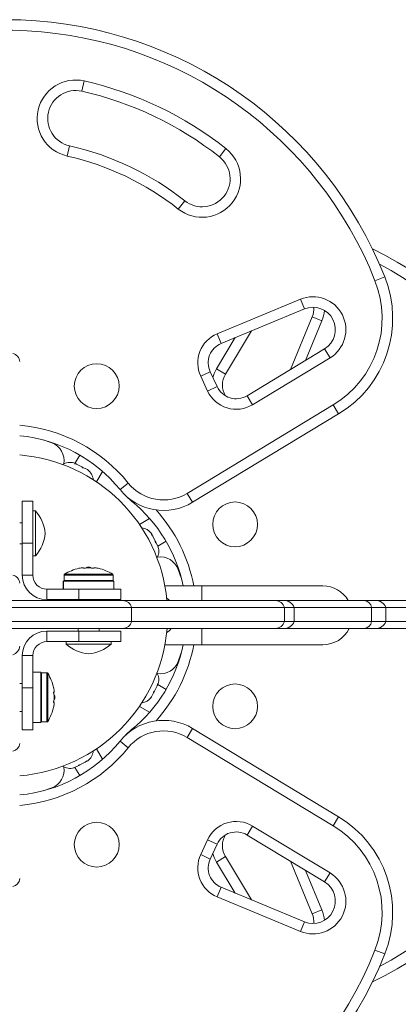
# Model space of a CAD drawing. Units: millimetres. Extents: x -16 to 565, y -61 to 660.
# Drawn here: x 108 to 115, y 214 to 232 of the extents above; entities that cross this region are included whole.
import ezdxf

# ---------------------------------------------------------------- set-up
doc = ezdxf.new("R2010")
doc.units = ezdxf.units.MM
doc.header["$LTSCALE"] = 20
doc.layers.add('CONTOUR', color=7, linetype='Continuous')

msp = doc.modelspace()

# ---------------------------------------------------------------- linework, layer by layer
at = {"layer": 'CONTOUR', "linetype": 'Continuous', "lineweight": 15}
for p, q in [((109.23351, 230.69568), (109.27495, 230.87857)), ((109.01252, 229.72026), (108.97108, 229.53737)), ((111.80534, 229.66995), (111.68913, 229.52278)), ((110.95309, 228.59068), (111.06931, 228.73785)), ((114.46662, 227.31092), (114.64088, 227.38019)), ((111.64876, 226.36258), (113.13477, 226.97845)), ((113.13477, 226.97845), (113.20657, 226.80521)), ((113.20657, 226.80521), (111.72056, 226.18934)), ((112.95551, 225.72338), (113.34606, 226.66572)), ((113.5193, 226.59392), (113.22647, 225.88736)), ((113.34606, 226.66572), (113.5193, 226.59392)), ((112.26423, 226.41466), (111.79644, 225.64172)), ((111.63601, 225.73882), (111.97165, 226.2934)), ((111.64876, 226.36258), (111.72056, 226.18934)), ((112.18257, 225.25559), (113.56687, 226.09338)), ((113.56687, 226.09338), (113.66397, 225.93294)), ((113.66397, 225.93294), (112.27967, 225.09516)), ((111.35428, 225.60511), (111.52424, 225.68436)), ((111.52424, 225.68436), (111.64847, 225.41795)), ((111.79644, 225.64172), (111.63601, 225.73882)), ((111.47851, 225.3387), (111.35428, 225.60511)), ((111.64847, 225.41795), (111.47851, 225.3387)), ((112.18257, 225.25559), (112.27967, 225.09516)), ((111.1125, 223.512), (113.72065, 225.09046)), ((113.72065, 225.09046), (113.81775, 224.93003)), ((113.81775, 224.93003), (111.20959, 223.35156)), ((108.54393, 224.46543), (108.69494, 224.41389)), ((109.19561, 224.19507), (109.11011, 224.04697)), ((109.11517, 224.04441), (109.08949, 224.05736)), ((109.10257, 224.04108), (109.11517, 224.04441)), ((109.13898, 224.03241), (109.10257, 224.04108)), ((109.12941, 224.03723), (109.11517, 224.04441)), ((109.13898, 224.03241), (109.12941, 224.03723)), ((109.23103, 223.986), (109.13898, 224.03241)), ((109.25094, 223.96627), (109.23103, 223.986)), ((109.23103, 223.986), (109.24996, 223.97645)), ((109.24686, 223.97031), (109.24996, 223.97645)), ((109.24996, 223.97645), (109.26354, 223.9696)), ((109.26354, 223.9696), (109.25094, 223.96627)), ((109.33093, 223.93563), (109.26354, 223.9696)), ((109.35955, 223.91151), (109.33093, 223.93563)), ((109.33093, 223.93563), (109.33964, 223.93123)), ((109.33964, 223.93123), (109.35955, 223.91151)), ((109.34066, 223.93072), (109.33964, 223.93123)), ((109.60352, 223.90144), (109.49635, 223.71582)), ((109.91412, 223.57826), (110.05993, 223.69619)), ((110.11911, 223.37327), (110.12635, 223.38222)), ((111.1125, 223.512), (111.20959, 223.35156)), ((108.16976, 223.3748), (108.35728, 223.3748)), ((108.16976, 222.62469), (108.16976, 223.3748)), ((108.35728, 223.3748), (108.35728, 222.62469)), ((108.40416, 223.19665), (108.35728, 223.19665)), ((108.40416, 222.41682), (108.40416, 223.19665)), ((110.4423, 223.06267), (110.26027, 222.95757)), ((108.16976, 222.98411), (108.12287, 222.98411)), ((110.48558, 222.77203), (110.47157, 222.79981)), ((110.4739, 222.77597), (110.48558, 222.77203)), ((110.4979, 222.74759), (110.4739, 222.77597)), ((110.49203, 222.75923), (110.48558, 222.77203)), ((110.4979, 222.74759), (110.49203, 222.75923)), ((110.54463, 222.65491), (110.4979, 222.74759)), ((108.12287, 222.60906), (108.16976, 222.60906)), ((108.16976, 222.62469), (108.16976, 222.05084)), ((108.35728, 222.62469), (108.16976, 222.62469)), ((108.35728, 222.62469), (108.35728, 222.05084)), ((110.54923, 222.62658), (110.54463, 222.65491)), ((110.54463, 222.65491), (110.55248, 222.63934)), ((110.5609, 222.62264), (110.54923, 222.62658)), ((110.55248, 222.63934), (110.5609, 222.62264)), ((110.59395, 222.5571), (110.5609, 222.62264)), ((110.73592, 222.65476), (110.58782, 222.56925)), ((110.60249, 222.52094), (110.59395, 222.5571)), ((110.59395, 222.5571), (110.5979, 222.54927)), ((110.5979, 222.54927), (110.60249, 222.52094)), ((110.59822, 222.54864), (110.5979, 222.54927)), ((108.35728, 222.39653), (108.40416, 222.39653)), ((108.40416, 222.39653), (108.40416, 222.41682)), ((109.25931, 222.18311), (109.25931, 222.17405)), ((109.314, 222.19016), (109.314, 222.17942)), ((109.314, 222.19016), (109.39214, 222.19016)), ((109.39214, 222.17942), (109.39214, 222.19016)), ((109.44683, 222.17405), (109.44683, 222.18311)), ((110.95475, 222.15408), (111.00628, 222.00308)), ((108.35728, 222.05084), (108.16976, 222.05084)), ((108.91551, 222.0529), (108.91551, 221.9567)), ((108.91551, 222.0529), (109.79063, 222.0529)), ((108.92276, 222.06609), (109.78338, 222.06609)), ((109.79063, 221.9567), (109.79063, 222.0529)), ((108.60732, 221.8008), (109.18117, 221.8008)), ((108.60732, 221.8008), (108.60732, 221.61328)), ((108.90165, 221.8008), (108.90165, 221.94107)), ((108.90201, 221.94107), (108.90165, 221.94107)), ((108.90201, 221.94107), (108.90201, 221.8008)), ((108.90201, 221.94107), (109.80448, 221.94107)), ((108.91551, 221.9567), (109.79063, 221.9567)), ((109.18117, 221.8008), (109.93128, 221.8008)), ((109.18117, 221.61328), (109.18117, 221.8008)), ((109.80448, 221.8008), (109.80448, 221.94107)), ((109.93128, 221.8008), (109.93128, 221.61328)), ((110.71553, 221.85706), (111.37334, 221.85706)), ((111.37334, 221.85706), (113.53614, 221.85706)), ((111.37334, 221.85706), (111.37334, 221.59765)), ((105.20879, 221.47263), (110.12095, 221.47263)), ((105.36575, 221.59765), (109.964, 221.59765)), ((108.60732, 221.61328), (109.18117, 221.61328)), ((109.10303, 221.61328), (109.10303, 221.59765)), ((109.93128, 221.61328), (109.18117, 221.61328)), ((109.6031, 221.59765), (109.6031, 221.61328)), ((109.964, 221.59765), (112.69344, 221.59765)), ((110.12095, 221.47263), (112.8504, 221.47263)), ((110.12095, 221.2226), (110.12095, 221.47263)), ((112.69344, 221.59765), (112.84446, 221.59765)), ((112.84446, 221.59765), (114.27348, 221.59765)), ((112.8504, 221.47263), (113.02126, 221.47263)), ((112.8504, 221.2226), (112.8504, 221.47263)), ((113.02126, 221.2226), (113.02126, 221.47263)), ((113.02126, 221.47263), (114.40716, 221.47263)), ((114.27348, 221.59765), (114.48209, 221.59765)), ((114.40716, 221.47263), (114.6589, 221.47263)), ((114.40716, 221.2226), (114.40716, 221.47263)), ((114.48209, 221.59765), (116.06656, 221.59765)), ((114.6589, 221.2226), (114.6589, 221.47263)), ((114.6589, 221.47263), (116.21501, 221.47263)), ((105.20879, 221.2226), (110.12095, 221.2226)), ((109.964, 221.09758), (105.36575, 221.09758)), ((109.16554, 221.09758), (109.16554, 221.0507)), ((109.5406, 221.0507), (109.5406, 221.09758)), ((112.69344, 221.09758), (109.964, 221.09758)), ((110.12095, 221.2226), (112.8504, 221.2226)), ((111.37334, 221.09758), (111.37334, 220.80691)), ((112.84446, 221.09758), (112.69344, 221.09758)), ((114.27348, 221.09758), (112.84446, 221.09758)), ((112.8504, 221.2226), (113.02126, 221.2226)), ((113.02126, 221.2226), (114.40716, 221.2226)), ((114.48209, 221.09758), (114.27348, 221.09758)), ((114.40716, 221.2226), (114.6589, 221.2226)), ((116.06656, 221.09758), (114.48209, 221.09758)), ((114.6589, 221.2226), (116.21501, 221.2226)), ((109.18117, 221.0507), (108.60732, 221.0507)), ((108.60732, 220.86317), (108.60732, 221.0507)), ((109.18117, 221.0507), (109.93128, 221.0507)), ((109.18117, 220.86317), (109.18117, 221.0507)), ((109.93128, 221.0507), (109.93128, 220.86317)), ((109.18117, 220.86317), (108.60732, 220.86317)), ((108.95301, 220.86317), (108.95301, 220.81629)), ((108.95301, 220.81629), (108.9733, 220.81629)), ((108.9733, 220.81629), (109.75313, 220.81629)), ((109.93128, 220.86317), (109.18117, 220.86317)), ((109.75313, 220.81629), (109.75313, 220.86317)), ((111.37334, 220.80691), (110.71553, 220.80691)), ((113.53614, 220.80691), (111.37334, 220.80691)), ((108.16976, 220.61313), (108.16976, 220.03928)), ((108.35728, 220.61313), (108.16976, 220.61313)), ((108.35728, 220.61313), (108.35728, 220.03928)), ((111.00628, 220.66089), (110.95475, 220.50989)), ((108.35728, 220.3188), (108.49755, 220.3188)), ((108.49755, 220.31844), (108.35728, 220.31844)), ((108.49755, 220.31844), (108.49755, 220.3188)), ((108.49755, 220.31844), (108.49755, 219.41597)), ((108.60938, 220.30495), (108.51318, 220.30495)), ((108.51318, 220.30495), (108.51318, 219.42982)), ((108.60938, 220.30495), (108.60938, 219.42982)), ((108.62257, 220.29769), (108.62257, 219.43707)), ((108.16976, 220.11742), (108.12287, 220.11742)), ((108.16976, 219.28918), (108.16976, 220.03928)), ((108.16976, 220.03928), (108.35728, 220.03928)), ((108.35728, 220.03928), (108.35728, 219.28918)), ((110.53013, 219.9803), (110.57584, 220.07095)), ((110.57584, 220.07095), (110.58471, 220.10777)), ((110.57584, 220.07095), (110.57863, 220.07649)), ((110.57863, 220.07649), (110.5872, 220.09348)), ((110.58471, 220.10777), (110.5872, 220.09348)), ((110.5872, 220.09348), (110.59822, 220.11533)), ((110.73592, 220.00921), (110.58782, 220.09472)), ((108.73959, 219.96115), (108.73053, 219.96115)), ((108.74664, 219.90645), (108.7359, 219.90645)), ((108.74664, 219.90645), (108.74664, 219.82832)), ((110.4535, 219.84755), (110.47783, 219.87658)), ((110.47259, 219.86618), (110.4535, 219.84755)), ((110.47157, 219.86417), (110.47259, 219.86618)), ((110.47783, 219.87658), (110.47259, 219.86618)), ((110.47783, 219.87658), (110.51353, 219.94738)), ((110.51105, 219.96167), (110.53013, 219.9803)), ((110.51353, 219.94738), (110.51105, 219.96167)), ((110.51731, 219.95487), (110.51353, 219.94738)), ((110.53013, 219.9803), (110.51731, 219.95487)), ((108.73053, 219.77362), (108.73959, 219.77362)), ((108.7359, 219.82832), (108.74664, 219.82832)), ((110.4423, 219.6013), (110.26027, 219.7064)), ((108.12287, 219.61735), (108.16976, 219.61735)), ((108.35728, 219.41597), (108.49755, 219.41597)), ((108.51318, 219.42982), (108.60938, 219.42982)), ((108.35728, 219.28918), (108.16976, 219.28918)), ((110.11911, 219.2907), (110.12635, 219.28175)), ((111.20959, 219.31241), (111.1125, 219.15197)), ((111.20959, 219.31241), (113.81775, 217.73394)), ((109.91412, 219.08571), (110.05993, 218.96778)), ((113.72065, 217.57351), (111.1125, 219.15197)), ((109.60352, 218.76253), (109.49635, 218.94815)), ((109.09922, 218.61151), (109.16661, 218.64549)), ((109.16661, 218.64549), (109.17142, 218.65761)), ((109.18019, 218.65234), (109.16661, 218.64549)), ((109.17142, 218.65761), (109.19912, 218.66189)), ((109.17709, 218.65849), (109.18019, 218.65234)), ((109.19912, 218.66189), (109.18019, 218.65234)), ((109.19912, 218.66189), (109.29117, 218.7083)), ((109.29117, 218.7083), (109.31979, 218.73242)), ((109.29117, 218.7083), (109.30074, 218.71312)), ((109.30074, 218.71312), (109.31498, 218.7203)), ((109.31498, 218.7203), (109.34066, 218.73325)), ((109.31979, 218.73242), (109.31498, 218.7203)), ((109.06281, 218.60285), (109.09922, 218.61151)), ((109.09051, 218.60712), (109.06281, 218.60285)), ((109.08949, 218.60661), (109.09051, 218.60712)), ((109.09922, 218.61151), (109.09051, 218.60712)), ((109.19561, 218.46891), (109.11011, 218.617)), ((108.69494, 218.25008), (108.54394, 218.19854)), ((113.81775, 217.73394), (113.72065, 217.57351)), ((112.18257, 217.40838), (112.27967, 217.56881)), ((113.56687, 216.5706), (112.18257, 217.40838)), ((112.27967, 217.56881), (113.66397, 216.73103)), ((111.35428, 217.05886), (111.47851, 217.32527)), ((111.47851, 217.32527), (111.64847, 217.24602)), ((111.64847, 217.24602), (111.52424, 216.97961)), ((111.35428, 217.05886), (111.52424, 216.97961)), ((111.79644, 217.02225), (111.63601, 216.92516)), ((111.97165, 216.37057), (111.63601, 216.92516)), ((111.79644, 217.02225), (112.26423, 216.24931)), ((113.34606, 215.99825), (112.95551, 216.94059)), ((113.22647, 216.77661), (113.5193, 216.07005)), ((113.56687, 216.5706), (113.66397, 216.73103)), ((111.64876, 216.30139), (111.72056, 216.47463)), ((111.72056, 216.47463), (113.20657, 215.85876)), ((113.13477, 215.68553), (111.64876, 216.30139)), ((113.5193, 216.07005), (113.34606, 215.99825)), ((113.20657, 215.85876), (113.13477, 215.68553)), ((114.46662, 215.35305), (114.64088, 215.28378))]:
    msp.add_line(p, q, dxfattribs=at)
at = {"layer": 'CONTOUR', "linetype": 'Continuous', "lineweight": 15, "flags": 128}
for points in [[(111.57136, 225.58331), (111.59411, 225.6543), (111.63601, 225.73882)], [(110.11911, 223.37327), (110.03084, 223.45385), (110.01326, 223.47241)], [(110.01326, 219.19156), (110.03084, 219.21012), (110.11911, 219.2907)], [(111.63601, 216.92516), (111.59411, 217.00967), (111.57136, 217.08066)]]:
    msp.add_lwpolyline(points, dxfattribs=at)
at = {"layer": 'CONTOUR', "linetype": 'Continuous', "lineweight": 15}
for centre in [(109.49807, 225.42778), (111.96863, 222.95722), (111.96863, 219.70675), (109.49807, 217.2362)]:
    msp.add_circle(centre, 0.40006, dxfattribs=at)
for centre, radius, start, end in [((107.87284, 224.68992), 7.28313, 21.677647, 154.027136), ((107.87284, 224.68992), 7.0956, 21.677647, 152.134827), ((109.12302, 230.20797), 0.6876, 77.234492, 257.234492), ((107.87284, 224.68992), 6.3455, 51.703475, 77.234492), ((109.12302, 230.20797), 0.50007, 77.234492, 257.234492), ((107.87284, 224.68992), 6.15797, 51.703475, 77.234492), ((107.87284, 224.68992), 5.15783, 51.703475, 77.234492), ((107.87284, 224.68992), 4.9703, 51.703475, 77.234492), ((111.37922, 229.13032), 0.6876, 231.703475, 51.703475), ((111.37922, 229.13032), 0.50007, 231.703475, 51.703475), ((111.23077, 221.33199), 7.28313, 2.09041, 64.027136), ((111.23077, 221.33199), 7.0956, 2.145682, 62.134827), ((112.78207, 226.64132), 1.81276, 301.182565, 21.677647), ((112.78207, 226.64132), 2.00028, 301.182565, 21.677647), ((113.35974, 226.43563), 0.58758, 301.182565, 112.511226), ((113.35974, 226.43563), 0.40006, 301.182565, 112.511226), ((112.97649, 226.81888), 0.40006, 337.488774, 2.359004), ((112.97649, 226.81888), 0.58758, 337.488774, 356.236978), ((111.86416, 225.84287), 0.56258, 112.511226, 205), ((111.86416, 225.84287), 0.37505, 112.511226, 205), ((107.96464, 225.85547), 0.15862, 3.979628, 77.910918), ((112.11731, 225.44753), 0.37505, 148.817435, 210.932235), ((111.98838, 225.57646), 0.56258, 205, 301.182565), ((111.98838, 225.57646), 0.37505, 205, 301.182565), ((107.87284, 221.92728), 2.8129, 38.965806, 84.900311), ((107.87284, 221.92728), 2.62537, 38.965806, 84.534976), ((108.57243, 224.09176), 0.34464, 351.493221, 69.178878), ((107.88847, 221.33199), 2.87541, 5.301192, 85.323959), ((109.0237, 223.8121), 0.25394, 74.983365, 121.944227), ((109.18258, 223.73199), 0.25394, 5.385687, 51.501214), ((110.69175, 224.20721), 1.00014, 218.965806, 301.182565), ((110.69175, 224.20721), 0.81262, 218.965806, 301.182565), ((108.46813, 221.33199), 2.62537, 11.536959, 51.034194), ((108.46813, 221.33199), 2.8129, 10.758318, 42.056077), ((107.88017, 222.73235), 0.7001, 5.264332, 41.542796), ((110.27284, 222.64173), 0.25394, 38.498786, 83.254072), ((107.88017, 222.86082), 0.7001, 318.457204, 354.735668), ((110.35295, 222.48284), 0.25394, 330.692222, 15.016635), ((110.63261, 222.03158), 0.34464, 20.821122, 98.506816), ((109.35307, 221.38804), 0.80307, 102.362704, 122.400388), ((109.30662, 221.58269), 0.60294, 95.245946, 101.250807), ((109.40038, 221.58269), 0.60294, 95.245946, 101.250807), ((109.35307, 221.38804), 0.80307, 87.211537, 92.788463), ((109.30575, 221.58269), 0.60294, 78.749193, 84.754054), ((109.39952, 221.58269), 0.60294, 78.749193, 84.754054), ((109.35307, 221.38804), 0.80307, 57.599612, 77.637684), ((107.96464, 221.89636), 0.15862, 3.979628, 77.910918), ((108.60732, 222.05084), 0.43756, 180, 270), ((108.60732, 222.05084), 0.25004, 180, 270), ((108.93113, 222.0529), 0.01563, 122.400388, 180), ((109.775, 222.0529), 0.01563, 0, 57.599612), ((108.93113, 221.9567), 0.01563, 180, 270), ((109.775, 221.9567), 0.01563, 270, 0), ((113.53614, 221.33199), 0.52507, 30.394594, 90), ((110.61802, 221.42096), 0.25394, 44.091724, 59.37197), ((109.95762, 221.4286), 0.16916, 15.08522, 87.839324), ((112.68707, 221.4286), 0.16916, 15.08522, 87.839324), ((112.84446, 221.41012), 0.18753, 19.471221, 90), ((114.25834, 221.44749), 0.15092, 9.590451, 84.24322), ((114.48209, 221.41012), 0.18753, 19.471221, 90), ((107.88847, 221.33199), 2.87541, 274.676041, 355.323959), ((109.95762, 221.26662), 0.16916, 272.160676, 344.91478), ((110.61802, 221.24301), 0.25394, 300.62803, 325.059245), ((112.68707, 221.26662), 0.16916, 272.160676, 344.91478), ((112.84446, 221.2851), 0.18753, 270, 340.528779), ((113.53614, 221.33199), 0.52507, 270, 333.485225), ((114.25834, 221.24774), 0.15092, 275.75678, 350.409549), ((111.23077, 221.33199), 7.28313, 295.972864, 358.155611), ((114.48209, 221.2851), 0.18753, 270, 340.528779), ((111.23077, 221.33199), 7.0956, 297.865173, 358.106849), ((108.60732, 220.61313), 0.43756, 90, 180), ((107.95626, 220.79104), 0.16677, 284.442056, 357.474619), ((108.60732, 220.61313), 0.25004, 90, 180), ((109.4173, 221.34028), 0.7001, 228.457204, 264.735668), ((109.28883, 221.34028), 0.7001, 275.264332, 311.542796), ((108.46813, 221.33199), 2.62537, 308.965806, 348.463041), ((108.46813, 221.33199), 2.8129, 317.943924, 349.241682), ((110.63261, 220.63239), 0.34464, 261.493258, 339.178878), ((108.51318, 220.28932), 0.01563, 90, 180), ((108.60938, 220.28932), 0.01563, 32.400388, 90), ((107.94452, 219.86738), 0.80307, 12.362734, 32.400388), ((110.35295, 220.18113), 0.25394, 344.983365, 29.307778), ((108.13917, 219.91383), 0.60294, 5.245946, 11.250807), ((108.13917, 219.82007), 0.60294, 5.245946, 11.250807), ((107.94452, 219.86738), 0.80307, 357.211537, 2.788463), ((110.27284, 220.02224), 0.25394, 276.745928, 321.501214), ((107.94452, 219.86738), 0.80307, 327.599612, 347.637853), ((108.13917, 219.9147), 0.60294, 348.749193, 354.754054), ((108.13917, 219.82093), 0.60294, 348.749193, 354.754054), ((108.51318, 219.44545), 0.01563, 180, 270), ((108.60938, 219.44545), 0.01563, 270, 327.599612), ((110.69175, 218.45676), 1.00014, 58.817435, 141.034194), ((110.69175, 218.45676), 0.81262, 58.817435, 141.034194), ((107.96852, 219.05583), 0.15489, 280.916366, 355.21863), ((107.87284, 220.73669), 2.62537, 275.465024, 321.034194), ((107.87284, 220.73669), 2.8129, 275.099689, 321.034194), ((109.18258, 218.93199), 0.25394, 308.498786, 354.614314), ((109.0237, 218.85187), 0.25394, 238.055773, 285.016635), ((108.57243, 218.57221), 0.34464, 290.821122, 8.506771), ((111.98838, 217.08752), 0.56258, 58.817435, 155), ((112.78207, 216.02265), 2.00028, 338.322353, 58.817435), ((111.98838, 217.08752), 0.37505, 58.817435, 155), ((112.11731, 217.21644), 0.37505, 149.067765, 211.182565), ((112.78207, 216.02265), 1.81276, 338.322353, 58.817435), ((111.86416, 216.82111), 0.56258, 155, 247.488774), ((111.86416, 216.82111), 0.37505, 155, 247.488774), ((113.35974, 216.22834), 0.58758, 247.488774, 58.817435), ((107.96852, 216.642), 0.15489, 280.916366, 355.21863), ((113.35974, 216.22834), 0.40006, 247.488774, 58.817435), ((112.97649, 215.84509), 0.40006, 357.640996, 22.511226), ((112.97649, 215.84509), 0.58758, 3.763011, 22.511226), ((107.87284, 217.97405), 7.0956, 201.677647, 338.322353), ((107.87284, 217.97405), 7.28313, 201.677647, 338.322353)]:
    msp.add_arc(centre, radius, start, end, dxfattribs=at)
for points, knots in [([(109.18898, 222.17405), (109.18755, 222.17376), (109.18468, 222.17319), (109.18198, 222.17265), (109.18087, 222.17244), (109.18161, 222.17258), (109.18345, 222.17295), (109.18542, 222.17334), (109.18612, 222.17348)], [0, 0, 0, 0, 0.1830768, 0.36625817, 0.54691571, 0.72517259, 0.90311566, 1, 1, 1, 1]), ([(109.25931, 222.18311), (109.25914, 222.18323), (109.2588, 222.18346), (109.25616, 222.18346), (109.25339, 222.18328), (109.2517, 222.18313), (109.25149, 222.18311)], [0, 0, 0, 0, 0.318807277, 0.637669207, 0.955528381, 1, 1, 1, 1]), ([(109.28275, 222.17405), (109.28114, 222.17376), (109.27794, 222.17319), (109.27253, 222.17265), (109.26748, 222.17244), (109.26329, 222.17258), (109.2604, 222.17304), (109.25938, 222.1736), (109.25932, 222.17397), (109.25931, 222.17405)], [0, 0, 0, 0, 0.16177675, 0.32364591, 0.48328487, 0.64080248, 0.79804278, 0.95691556, 1, 1, 1, 1]), ([(109.36088, 222.18311), (109.35929, 222.18323), (109.35611, 222.18346), (109.35078, 222.18346), (109.34718, 222.18328), (109.34547, 222.18313), (109.34526, 222.18311)], [0, 0, 0, 0, 0.318807277, 0.637669207, 0.955528381, 1, 1, 1, 1]), ([(109.44683, 222.17405), (109.44666, 222.17376), (109.44632, 222.17319), (109.44362, 222.17265), (109.43967, 222.17244), (109.43478, 222.17258), (109.42955, 222.17304), (109.42571, 222.1736), (109.4238, 222.17397), (109.42339, 222.17405)], [0, 0, 0, 0, 0.16177675, 0.32364591, 0.48328487, 0.64080248, 0.79804278, 0.95691556, 1, 1, 1, 1]), ([(109.45465, 222.18311), (109.45322, 222.18323), (109.45038, 222.18346), (109.44769, 222.18346), (109.44686, 222.18328), (109.44684, 222.18313), (109.44683, 222.18311)], [0, 0, 0, 0, 0.31880728, 0.63766921, 0.95552838, 1, 1, 1, 1]), ([(109.52002, 222.17348), (109.52042, 222.1734), (109.52221, 222.17304), (109.52412, 222.17266), (109.52527, 222.17244), (109.52456, 222.17258), (109.52222, 222.17304), (109.5194, 222.1736), (109.51755, 222.17397), (109.51715, 222.17405)], [0, 0, 0, 0, 0.052937157, 0.235824314, 0.416191687, 0.594162262, 0.771819525, 0.951321237, 1, 1, 1, 1]), ([(108.73053, 220.03147), (108.73025, 220.0329), (108.72968, 220.03576), (108.72913, 220.03851), (108.72894, 220.03946), (108.72896, 220.03934), (108.72912, 220.03853), (108.72913, 220.0385)], [0, 0, 0, 0, 0.24979843, 0.49973955, 0.74623703, 0.98945894, 1, 1, 1, 1]), ([(108.73053, 219.93771), (108.73024, 219.93931), (108.72967, 219.94252), (108.72913, 219.94792), (108.72892, 219.95297), (108.72906, 219.95716), (108.72952, 219.96005), (108.73008, 219.96107), (108.73045, 219.96113), (108.73053, 219.96115)], [0, 0, 0, 0, 0.16177675, 0.32364591, 0.48328487, 0.64080248, 0.79804278, 0.95691556, 1, 1, 1, 1]), ([(108.73959, 219.96115), (108.73971, 219.96132), (108.73994, 219.96165), (108.73994, 219.9643), (108.73976, 219.96707), (108.73961, 219.96875), (108.73959, 219.96896)], [0, 0, 0, 0, 0.31880728, 0.63766921, 0.95552838, 1, 1, 1, 1]), ([(108.73959, 219.85957), (108.73971, 219.86116), (108.73994, 219.86434), (108.73994, 219.86968), (108.73976, 219.87327), (108.73961, 219.87499), (108.73959, 219.8752)], [0, 0, 0, 0, 0.31880728, 0.63766921, 0.95552838, 1, 1, 1, 1]), ([(108.73053, 219.77362), (108.73024, 219.77379), (108.72967, 219.77413), (108.72913, 219.77683), (108.72892, 219.78078), (108.72906, 219.78567), (108.72952, 219.7909), (108.73008, 219.79474), (108.73045, 219.79665), (108.73053, 219.79706)], [0, 0, 0, 0, 0.16177675, 0.32364591, 0.48328487, 0.64080248, 0.79804278, 0.95691556, 1, 1, 1, 1]), ([(108.73053, 219.7033), (108.73024, 219.70187), (108.72967, 219.699), (108.72913, 219.69629), (108.72892, 219.6952), (108.72906, 219.69589), (108.72952, 219.69824), (108.73008, 219.70105), (108.73045, 219.7029), (108.73053, 219.7033)], [0, 0, 0, 0, 0.16177675, 0.32364591, 0.48328487, 0.64080248, 0.79804278, 0.95691556, 1, 1, 1, 1]), ([(108.73959, 219.76581), (108.73971, 219.76723), (108.73994, 219.77007), (108.73994, 219.77276), (108.73976, 219.77359), (108.73961, 219.77362), (108.73959, 219.77362)], [0, 0, 0, 0, 0.318807277, 0.637669207, 0.955528381, 1, 1, 1, 1])]:
    msp.add_open_spline(points, degree=3, knots=knots, dxfattribs=at)

doc.saveas('drawing.dxf')
